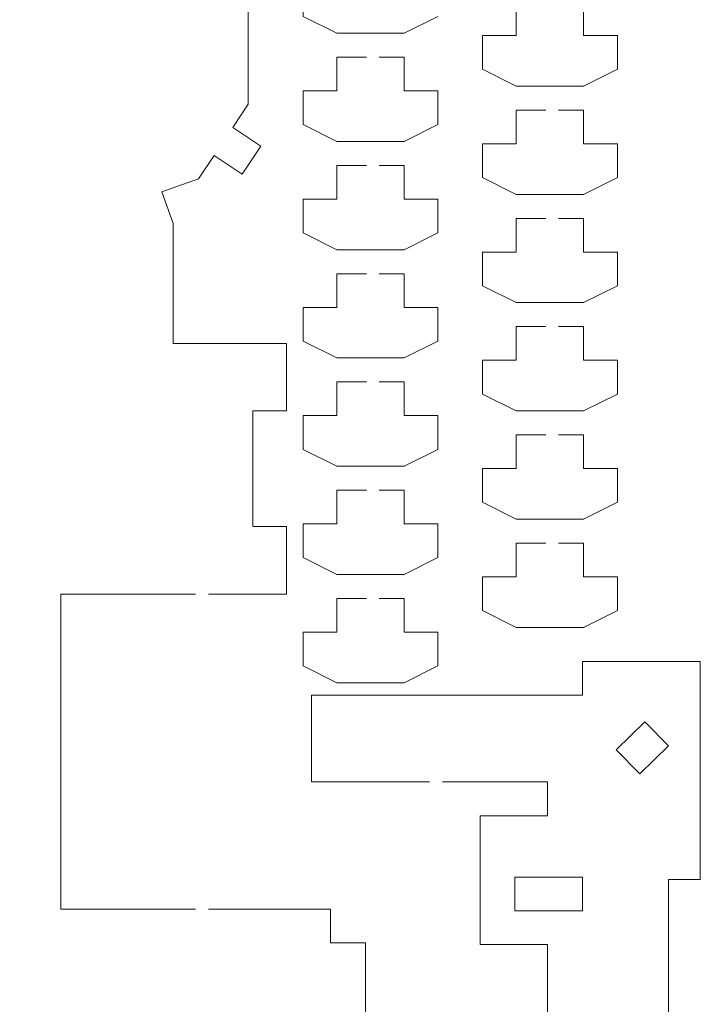
# Model space of a CAD drawing. Units: centimetres. Extents: x -17.9 to 31.7, y -34.2 to -8.9.
# Drawn here: x -6.8 to -1.5, y -22 to -14.4 of the extents above; entities that cross this region are included whole.
import ezdxf

# ---------------------------------------------------------------- set-up
doc = ezdxf.new("R2010")
doc.units = ezdxf.units.CM
doc.header["$MEASUREMENT"] = 0
doc.layers.add('Layer 1', color=7, linetype='Continuous')

msp = doc.modelspace()

# ---------------------------------------------------------------- linework, layer by layer
at = {"layer": 'Layer 1', "color": 250, "lineweight": 9}
for points, knots in [([(-5.3119, -18.84972), (-5.3119, -18.84972), (-4.70847, -18.84972), (-4.70847, -18.84972), (-4.70847, -18.84972), (-4.70847, -18.84972), (-4.70847, -18.32774), (-4.70847, -18.32774), (-4.70847, -18.32774), (-4.70847, -18.32774), (-4.96946, -18.32774), (-4.96946, -18.32774), (-4.96946, -18.32774), (-4.96946, -18.32774), (-4.96946, -17.43143), (-4.96946, -17.43143), (-4.96946, -17.43143), (-4.96946, -17.43143), (-4.70847, -17.43143), (-4.70847, -17.43143), (-4.70847, -17.43143), (-4.70847, -17.43143), (-4.70847, -16.90946), (-4.70847, -16.90946), (-4.70847, -16.90946), (-4.70847, -16.90946), (-5.58678, -16.90946), (-5.58678, -16.90946), (-5.58678, -16.90946), (-5.58678, -16.90946), (-5.58678, -15.98254), (-5.58678, -15.98254), (-5.58678, -15.98254), (-5.58678, -15.98254), (-5.67304, -15.73621), (-5.67304, -15.73621), (-5.67304, -15.73621), (-5.67304, -15.73621), (-5.38875, -15.63666), (-5.38875, -15.63666), (-5.38875, -15.63666), (-5.38875, -15.63666), (-5.2693, -15.45644), (-5.2693, -15.45644), (-5.2693, -15.45644), (-5.2693, -15.45644), (-5.05176, -15.60062), (-5.05176, -15.60062), (-5.05176, -15.60062), (-5.05176, -15.60062), (-4.90757, -15.38309), (-4.90757, -15.38309), (-4.90757, -15.38309), (-4.90757, -15.38309), (-5.12511, -15.2389), (-5.12511, -15.2389), (-5.12511, -15.2389), (-5.12511, -15.2389), (-5.00565, -15.05868), (-5.00565, -15.05868), (-5.00565, -15.05868), (-5.00565, -15.05868), (-5.00565, -14.32349), (-5.00565, -14.32349), (-5.00565, -14.32349), (-5.00565, -14.32349), (-4.74467, -14.32349), (-4.74467, -14.32349), (-4.74467, -14.32349), (-4.74467, -14.32349), (-4.74467, -13.80152), (-4.74467, -13.80152), (-4.74467, -13.80152), (-4.74467, -13.80152), (-5.00565, -13.80152), (-5.00565, -13.80152), (-5.00565, -13.80152), (-5.00565, -13.80152), (-5.00565, -13.06633), (-5.00565, -13.06633), (-5.00565, -13.06633), (-5.00565, -13.06633), (-5.12511, -12.88611), (-5.12511, -12.88611), (-5.12511, -12.88611), (-5.12511, -12.88611), (-4.90757, -12.74193), (-4.90757, -12.74193), (-4.90757, -12.74193), (-4.90757, -12.74193), (-5.05176, -12.52438), (-5.05176, -12.52438), (-5.05176, -12.52438), (-5.05176, -12.52438), (-5.2693, -12.66858), (-5.2693, -12.66858), (-5.2693, -12.66858), (-5.2693, -12.66858), (-5.38875, -12.48835), (-5.38875, -12.48835), (-5.38875, -12.48835), (-5.38875, -12.48835), (-5.67304, -12.3888), (-5.67304, -12.3888), (-5.67304, -12.3888), (-5.67304, -12.3888), (-5.58678, -12.14248), (-5.58678, -12.14248), (-5.58678, -12.14248), (-5.58678, -12.14248), (-6.195, -11.83808), (-6.195, -11.83808), (-6.195, -11.83808), (-6.195, -11.83808), (-6.45579, -11.83808), (-6.45579, -11.83808), (-6.45579, -11.83808), (-6.45579, -11.83808), (-6.45579, -11.18729), (-6.45579, -11.18729), (-6.45579, -11.18729), (-6.45579, -11.18729), (-6.06703, -11.18729), (-6.06703, -11.18729), (-6.06703, -11.18729), (-6.03678, -11.1863), (-6.00685, -11.18075), (-5.97825, -11.17084), (-5.97825, -11.17084), (-5.9422, -11.15833), (-5.90946, -11.13783), (-5.88248, -11.11085), (-5.88248, -11.11085), (-5.84185, -11.07022), (-5.81577, -11.01733), (-5.80828, -10.96038), (-5.80828, -10.96038), (-5.80753, -10.95472), (-5.80688, -10.94905), (-5.80688, -10.94336), (-5.80688, -10.94336), (-5.80688, -10.93766), (-5.80604, -10.93199), (-5.80604, -10.92631), (-5.80604, -10.92631), (-5.80604, -10.92631), (-6.06703, -10.92631), (-6.06703, -10.92631), (-6.06703, -10.92631), (-6.06703, -10.92631), (-6.06703, -10.40433), (-6.06703, -10.40433), (-6.06703, -10.40433), (-6.06703, -10.40433), (-6.58863, -10.40433), (-6.58863, -10.40433), (-6.58863, -10.40433), (-6.58863, -10.40433), (-6.58863, -10.92631), (-6.58863, -10.92631), (-6.58863, -10.92631), (-6.58863, -10.92631), (-6.6832, -10.92631), (-6.6832, -10.92631)], [0, 0, 0, 0, 0.0238095, 0.0238095, 0.0238095, 0.0238095, 0.047619, 0.047619, 0.047619, 0.047619, 0.0714286, 0.0714286, 0.0714286, 0.0714286, 0.0952381, 0.0952381, 0.0952381, 0.0952381, 0.1190476, 0.1190476, 0.1190476, 0.1190476, 0.1428571, 0.1428571, 0.1428571, 0.1428571, 0.1666667, 0.1666667, 0.1666667, 0.1666667, 0.1904762, 0.1904762, 0.1904762, 0.1904762, 0.2142857, 0.2142857, 0.2142857, 0.2142857, 0.2380952, 0.2380952, 0.2380952, 0.2380952, 0.2619048, 0.2619048, 0.2619048, 0.2619048, 0.2857143, 0.2857143, 0.2857143, 0.2857143, 0.3095238, 0.3095238, 0.3095238, 0.3095238, 0.3333333, 0.3333333, 0.3333333, 0.3333333, 0.3571429, 0.3571429, 0.3571429, 0.3571429, 0.3809524, 0.3809524, 0.3809524, 0.3809524, 0.4047619, 0.4047619, 0.4047619, 0.4047619, 0.4285714, 0.4285714, 0.4285714, 0.4285714, 0.452381, 0.452381, 0.452381, 0.452381, 0.4761905, 0.4761905, 0.4761905, 0.4761905, 0.5, 0.5, 0.5, 0.5, 0.5238095, 0.5238095, 0.5238095, 0.5238095, 0.547619, 0.547619, 0.547619, 0.547619, 0.5714286, 0.5714286, 0.5714286, 0.5714286, 0.5952381, 0.5952381, 0.5952381, 0.5952381, 0.6190476, 0.6190476, 0.6190476, 0.6190476, 0.6428571, 0.6428571, 0.6428571, 0.6428571, 0.6666667, 0.6666667, 0.6666667, 0.6666667, 0.6904762, 0.6904762, 0.6904762, 0.6904762, 0.7142857, 0.7142857, 0.7142857, 0.7142857, 0.7380952, 0.7380952, 0.7380952, 0.7380952, 0.7619048, 0.7619048, 0.7619048, 0.7619048, 0.7857143, 0.7857143, 0.7857143, 0.7857143, 0.8095238, 0.8095238, 0.8095238, 0.8095238, 0.8333333, 0.8333333, 0.8333333, 0.8333333, 0.8571429, 0.8571429, 0.8571429, 0.8571429, 0.8809524, 0.8809524, 0.8809524, 0.8809524, 0.9047619, 0.9047619, 0.9047619, 0.9047619, 0.9285714, 0.9285714, 0.9285714, 0.9285714, 0.952381, 0.952381, 0.952381, 0.952381, 1, 1, 1, 1]), ([(-6.7832, -10.92631), (-6.7832, -10.92631), (-6.97777, -10.92631), (-6.97777, -10.92631), (-6.97777, -10.92631), (-6.97777, -10.92631), (-6.97777, -14.01845), (-6.97777, -14.01845), (-6.97777, -14.01845), (-6.97777, -14.01845), (-5.67304, -14.01845), (-5.67304, -14.01845), (-5.67304, -14.01845), (-5.67304, -14.01845), (-5.67304, -14.27883), (-5.67304, -14.27883), (-5.67304, -14.27883), (-5.67304, -14.27883), (-6.97797, -14.27883), (-6.97797, -14.27883), (-6.97797, -14.27883), (-6.97797, -14.27883), (-6.97798, -16.29522), (-6.97798, -16.29522), (-6.97798, -16.29522), (-6.97897, -16.32547), (-6.98451, -16.35541), (-6.99443, -16.38401), (-6.99443, -16.38401), (-7.00693, -16.42005), (-7.02744, -16.4528), (-7.05442, -16.47977), (-7.05442, -16.47977), (-7.07459, -16.49994), (-7.09794, -16.51668), (-7.12353, -16.5293), (-7.12353, -16.5293), (-7.14912, -16.54192), (-7.17661, -16.55026), (-7.2049, -16.55399), (-7.2049, -16.55399), (-7.22065, -16.55606), (-7.2365, -16.5573), (-7.25238, -16.55772), (-7.25238, -16.55772), (-7.28209, -16.55849), (-7.31139, -16.56471), (-7.33884, -16.57609), (-7.33884, -16.57609), (-7.38116, -16.59363), (-7.41813, -16.62199), (-7.44602, -16.65834), (-7.44602, -16.65834), (-7.4739, -16.69468), (-7.49174, -16.73772), (-7.49771, -16.78315), (-7.49771, -16.78315), (-7.49771, -16.78691), (-7.49883, -16.79069), (-7.49883, -16.79447), (-7.49883, -16.79447), (-7.49883, -16.80205), (-7.49995, -16.80963), (-7.49995, -16.81722), (-7.49995, -16.81722), (-7.49995, -16.81722), (-7.49994, -17.0782), (-7.49994, -17.0782), (-7.49994, -17.0782), (-7.49896, -17.10845), (-7.49341, -17.13838), (-7.48349, -17.16697), (-7.48349, -17.16697), (-7.471, -17.20302), (-7.45048, -17.23576), (-7.42351, -17.26274), (-7.42351, -17.26274), (-7.40334, -17.28292), (-7.37999, -17.29965), (-7.3544, -17.31226), (-7.3544, -17.31226), (-7.3288, -17.32489), (-7.30132, -17.33322), (-7.27304, -17.33694), (-7.27304, -17.33694), (-7.25728, -17.33901), (-7.24143, -17.34026), (-7.22554, -17.34068), (-7.22554, -17.34068), (-7.19584, -17.34144), (-7.16653, -17.34767), (-7.13908, -17.35903), (-7.13908, -17.35903), (-7.09676, -17.37656), (-7.05978, -17.40493), (-7.03188, -17.44127), (-7.03188, -17.44127), (-7.00399, -17.47761), (-6.98615, -17.52066), (-6.98016, -17.56608), (-6.98016, -17.56608), (-6.98016, -17.56985), (-6.97904, -17.57365), (-6.97904, -17.57745), (-6.97904, -17.57745), (-6.97904, -17.58501), (-6.97792, -17.59258), (-6.97792, -17.60015), (-6.97792, -17.60015), (-6.97792, -17.60015), (-6.97793, -20.50588), (-6.97793, -20.50588), (-6.97793, -20.50588), (-6.97892, -20.53613), (-6.98447, -20.56605), (-6.99439, -20.59465), (-6.99439, -20.59465), (-7.00689, -20.63069), (-7.02739, -20.66343), (-7.05437, -20.69041), (-7.05437, -20.69041), (-7.07455, -20.71059), (-7.0979, -20.72732), (-7.12348, -20.73994), (-7.12348, -20.73994), (-7.14907, -20.75256), (-7.17656, -20.7609), (-7.20485, -20.76462), (-7.20485, -20.76462), (-7.2206, -20.76669), (-7.23645, -20.76794), (-7.25233, -20.76835), (-7.25233, -20.76835), (-7.28203, -20.76912), (-7.31134, -20.77535), (-7.33879, -20.78672), (-7.33879, -20.78672), (-7.38111, -20.80425), (-7.41807, -20.83261), (-7.44597, -20.86896), (-7.44597, -20.86896), (-7.47386, -20.90531), (-7.49169, -20.94835), (-7.49766, -20.99377), (-7.49766, -20.99377), (-7.49766, -20.99754), (-7.49878, -21.00131), (-7.49878, -21.0051), (-7.49878, -21.0051), (-7.49878, -21.01268), (-7.4999, -21.02025), (-7.4999, -21.02784), (-7.4999, -21.02784), (-7.4999, -21.02784), (-7.4999, -21.28882), (-7.4999, -21.28882), (-7.4999, -21.28882), (-7.49891, -21.31907), (-7.49337, -21.34901), (-7.48346, -21.37761), (-7.48346, -21.37761), (-7.47097, -21.41365), (-7.45047, -21.44639), (-7.4235, -21.47336), (-7.4235, -21.47336), (-7.40334, -21.49353), (-7.38, -21.51027), (-7.35441, -21.52289), (-7.35441, -21.52289), (-7.32882, -21.53551), (-7.30134, -21.54385), (-7.27305, -21.54757), (-7.27305, -21.54757), (-7.2573, -21.54965), (-7.24145, -21.55089), (-7.22556, -21.55131), (-7.22556, -21.55131), (-7.19586, -21.55208), (-7.16656, -21.55831), (-7.13911, -21.56968), (-7.13911, -21.56968), (-7.09678, -21.58721), (-7.0598, -21.61557), (-7.03191, -21.65191), (-7.03191, -21.65191), (-7.00401, -21.68826), (-6.98617, -21.73131), (-6.98018, -21.77673), (-6.98018, -21.77673), (-6.98018, -21.7805), (-6.97906, -21.78429), (-6.97906, -21.78809), (-6.97906, -21.78809), (-6.97906, -21.79565), (-6.97794, -21.80322), (-6.97794, -21.8108), (-6.97794, -21.8108), (-6.97794, -21.8108), (-6.97797, -24.33248), (-6.97797, -24.33248), (-6.97797, -24.33248), (-6.97797, -24.33248), (-5.67304, -24.33248), (-5.67304, -24.33248), (-5.67304, -24.33248), (-5.67304, -24.33248), (-5.67304, -24.59287), (-5.67304, -24.59287), (-5.67304, -24.59287), (-5.67304, -24.59287), (-6.45579, -24.59287), (-6.45579, -24.59287), (-6.45579, -24.59287), (-6.45579, -24.59287), (-6.45579, -26.31849), (-6.45579, -26.31849), (-6.45579, -26.31849), (-6.45579, -26.31849), (-6.91388, -26.48479), (-6.91388, -26.48479), (-6.91388, -26.48479), (-6.91388, -26.48479), (-6.91388, -26.8314), (-6.91388, -26.8314), (-6.91388, -26.8314), (-6.91388, -26.8314), (-5.67304, -26.8314), (-5.67304, -26.8314)], [0, 0, 0, 0, 0.0172414, 0.0172414, 0.0172414, 0.0172414, 0.0344828, 0.0344828, 0.0344828, 0.0344828, 0.0517241, 0.0517241, 0.0517241, 0.0517241, 0.0689655, 0.0689655, 0.0689655, 0.0689655, 0.0862069, 0.0862069, 0.0862069, 0.0862069, 0.1034483, 0.1034483, 0.1034483, 0.1034483, 0.1206897, 0.1206897, 0.1206897, 0.1206897, 0.137931, 0.137931, 0.137931, 0.137931, 0.1551724, 0.1551724, 0.1551724, 0.1551724, 0.1724138, 0.1724138, 0.1724138, 0.1724138, 0.1896552, 0.1896552, 0.1896552, 0.1896552, 0.2068966, 0.2068966, 0.2068966, 0.2068966, 0.2241379, 0.2241379, 0.2241379, 0.2241379, 0.2413793, 0.2413793, 0.2413793, 0.2413793, 0.2586207, 0.2586207, 0.2586207, 0.2586207, 0.2758621, 0.2758621, 0.2758621, 0.2758621, 0.2931034, 0.2931034, 0.2931034, 0.2931034, 0.3103448, 0.3103448, 0.3103448, 0.3103448, 0.3275862, 0.3275862, 0.3275862, 0.3275862, 0.3448276, 0.3448276, 0.3448276, 0.3448276, 0.362069, 0.362069, 0.362069, 0.362069, 0.3793103, 0.3793103, 0.3793103, 0.3793103, 0.3965517, 0.3965517, 0.3965517, 0.3965517, 0.4137931, 0.4137931, 0.4137931, 0.4137931, 0.4310345, 0.4310345, 0.4310345, 0.4310345, 0.4482759, 0.4482759, 0.4482759, 0.4482759, 0.4655172, 0.4655172, 0.4655172, 0.4655172, 0.4827586, 0.4827586, 0.4827586, 0.4827586, 0.5, 0.5, 0.5, 0.5, 0.5172414, 0.5172414, 0.5172414, 0.5172414, 0.5344828, 0.5344828, 0.5344828, 0.5344828, 0.5517241, 0.5517241, 0.5517241, 0.5517241, 0.5689655, 0.5689655, 0.5689655, 0.5689655, 0.5862069, 0.5862069, 0.5862069, 0.5862069, 0.6034483, 0.6034483, 0.6034483, 0.6034483, 0.6206897, 0.6206897, 0.6206897, 0.6206897, 0.637931, 0.637931, 0.637931, 0.637931, 0.6551724, 0.6551724, 0.6551724, 0.6551724, 0.6724138, 0.6724138, 0.6724138, 0.6724138, 0.6896552, 0.6896552, 0.6896552, 0.6896552, 0.7068966, 0.7068966, 0.7068966, 0.7068966, 0.7241379, 0.7241379, 0.7241379, 0.7241379, 0.7413793, 0.7413793, 0.7413793, 0.7413793, 0.7586207, 0.7586207, 0.7586207, 0.7586207, 0.7758621, 0.7758621, 0.7758621, 0.7758621, 0.7931034, 0.7931034, 0.7931034, 0.7931034, 0.8103448, 0.8103448, 0.8103448, 0.8103448, 0.8275862, 0.8275862, 0.8275862, 0.8275862, 0.8448276, 0.8448276, 0.8448276, 0.8448276, 0.862069, 0.862069, 0.862069, 0.862069, 0.8793103, 0.8793103, 0.8793103, 0.8793103, 0.8965517, 0.8965517, 0.8965517, 0.8965517, 0.9137931, 0.9137931, 0.9137931, 0.9137931, 0.9310345, 0.9310345, 0.9310345, 0.9310345, 0.9482759, 0.9482759, 0.9482759, 0.9482759, 0.9655172, 0.9655172, 0.9655172, 0.9655172, 1, 1, 1, 1]), ([(-4.09092, -13.85638), (-4.09092, -13.85638), (-4.31974, -13.85638), (-4.31974, -13.85638), (-4.31974, -13.85638), (-4.31974, -13.85638), (-4.31974, -14.11736), (-4.31974, -14.11736), (-4.31974, -14.11736), (-4.31974, -14.11736), (-4.57947, -14.11736), (-4.57947, -14.11736), (-4.57947, -14.11736), (-4.57947, -14.11736), (-4.57947, -14.37834), (-4.57947, -14.37834), (-4.57947, -14.37834), (-4.57947, -14.37834), (-4.31848, -14.50884), (-4.31848, -14.50884), (-4.31848, -14.50884), (-4.31848, -14.50884), (-3.79777, -14.50884), (-3.79777, -14.50884), (-3.79777, -14.50884), (-3.79777, -14.50884), (-3.53679, -14.37834), (-3.53679, -14.37834)], [0, 0, 0, 0, 0.125, 0.125, 0.125, 0.125, 0.25, 0.25, 0.25, 0.25, 0.375, 0.375, 0.375, 0.375, 0.5, 0.5, 0.5, 0.5, 0.625, 0.625, 0.625, 0.625, 0.75, 0.75, 0.75, 0.75, 1, 1, 1, 1]), ([(-2.70272, -14.26594), (-2.70272, -14.26594), (-2.93154, -14.26594), (-2.93154, -14.26594), (-2.93154, -14.26594), (-2.93154, -14.26594), (-2.93154, -14.52692), (-2.93154, -14.52692), (-2.93154, -14.52692), (-2.93154, -14.52692), (-3.19127, -14.52692), (-3.19127, -14.52692), (-3.19127, -14.52692), (-3.19127, -14.52692), (-3.19127, -14.7879), (-3.19127, -14.7879), (-3.19127, -14.7879), (-3.19127, -14.7879), (-2.93028, -14.9184), (-2.93028, -14.9184), (-2.93028, -14.9184), (-2.93028, -14.9184), (-2.40957, -14.9184), (-2.40957, -14.9184), (-2.40957, -14.9184), (-2.40957, -14.9184), (-2.14859, -14.7879), (-2.14859, -14.7879)], [0, 0, 0, 0, 0.125, 0.125, 0.125, 0.125, 0.25, 0.25, 0.25, 0.25, 0.375, 0.375, 0.375, 0.375, 0.5, 0.5, 0.5, 0.5, 0.625, 0.625, 0.625, 0.625, 0.75, 0.75, 0.75, 0.75, 1, 1, 1, 1]), ([(-2.14859, -14.7879), (-2.14859, -14.7879), (-2.14859, -14.5269), (-2.14859, -14.5269), (-2.14859, -14.5269), (-2.14859, -14.5269), (-2.40957, -14.5269), (-2.40957, -14.5269), (-2.40957, -14.5269), (-2.40957, -14.5269), (-2.40957, -14.26594), (-2.40957, -14.26594), (-2.40957, -14.26594), (-2.40957, -14.26594), (-2.60272, -14.26594), (-2.60272, -14.26594)], [0, 0, 0, 0, 0.2, 0.2, 0.2, 0.2, 0.4, 0.4, 0.4, 0.4, 0.6, 0.6, 0.6, 0.6, 1, 1, 1, 1]), ([(-4.09092, -14.69423), (-4.09092, -14.69423), (-4.31974, -14.69423), (-4.31974, -14.69423), (-4.31974, -14.69423), (-4.31974, -14.69423), (-4.31974, -14.95521), (-4.31974, -14.95521), (-4.31974, -14.95521), (-4.31974, -14.95521), (-4.57947, -14.95521), (-4.57947, -14.95521), (-4.57947, -14.95521), (-4.57947, -14.95521), (-4.57947, -15.21619), (-4.57947, -15.21619), (-4.57947, -15.21619), (-4.57947, -15.21619), (-4.31848, -15.34669), (-4.31848, -15.34669), (-4.31848, -15.34669), (-4.31848, -15.34669), (-3.79777, -15.34669), (-3.79777, -15.34669), (-3.79777, -15.34669), (-3.79777, -15.34669), (-3.53679, -15.21619), (-3.53679, -15.21619)], [0, 0, 0, 0, 0.125, 0.125, 0.125, 0.125, 0.25, 0.25, 0.25, 0.25, 0.375, 0.375, 0.375, 0.375, 0.5, 0.5, 0.5, 0.5, 0.625, 0.625, 0.625, 0.625, 0.75, 0.75, 0.75, 0.75, 1, 1, 1, 1]), ([(-3.53679, -15.21619), (-3.53679, -15.21619), (-3.53679, -14.95519), (-3.53679, -14.95519), (-3.53679, -14.95519), (-3.53679, -14.95519), (-3.79777, -14.95519), (-3.79777, -14.95519), (-3.79777, -14.95519), (-3.79777, -14.95519), (-3.79777, -14.69423), (-3.79777, -14.69423), (-3.79777, -14.69423), (-3.79777, -14.69423), (-3.99092, -14.69423), (-3.99092, -14.69423)], [0, 0, 0, 0, 0.2, 0.2, 0.2, 0.2, 0.4, 0.4, 0.4, 0.4, 0.6, 0.6, 0.6, 0.6, 1, 1, 1, 1]), ([(-2.70272, -15.10379), (-2.70272, -15.10379), (-2.93154, -15.10379), (-2.93154, -15.10379), (-2.93154, -15.10379), (-2.93154, -15.10379), (-2.93154, -15.36477), (-2.93154, -15.36477), (-2.93154, -15.36477), (-2.93154, -15.36477), (-3.19127, -15.36477), (-3.19127, -15.36477), (-3.19127, -15.36477), (-3.19127, -15.36477), (-3.19127, -15.62575), (-3.19127, -15.62575), (-3.19127, -15.62575), (-3.19127, -15.62575), (-2.93028, -15.75625), (-2.93028, -15.75625), (-2.93028, -15.75625), (-2.93028, -15.75625), (-2.40957, -15.75625), (-2.40957, -15.75625), (-2.40957, -15.75625), (-2.40957, -15.75625), (-2.14859, -15.62575), (-2.14859, -15.62575)], [0, 0, 0, 0, 0.125, 0.125, 0.125, 0.125, 0.25, 0.25, 0.25, 0.25, 0.375, 0.375, 0.375, 0.375, 0.5, 0.5, 0.5, 0.5, 0.625, 0.625, 0.625, 0.625, 0.75, 0.75, 0.75, 0.75, 1, 1, 1, 1]), ([(-2.14859, -15.62575), (-2.14859, -15.62575), (-2.14859, -15.36475), (-2.14859, -15.36475), (-2.14859, -15.36475), (-2.14859, -15.36475), (-2.40957, -15.36475), (-2.40957, -15.36475), (-2.40957, -15.36475), (-2.40957, -15.36475), (-2.40957, -15.10379), (-2.40957, -15.10379), (-2.40957, -15.10379), (-2.40957, -15.10379), (-2.60272, -15.10379), (-2.60272, -15.10379)], [0, 0, 0, 0, 0.2, 0.2, 0.2, 0.2, 0.4, 0.4, 0.4, 0.4, 0.6, 0.6, 0.6, 0.6, 1, 1, 1, 1]), ([(-4.09092, -15.53208), (-4.09092, -15.53208), (-4.31974, -15.53208), (-4.31974, -15.53208), (-4.31974, -15.53208), (-4.31974, -15.53208), (-4.31974, -15.79306), (-4.31974, -15.79306), (-4.31974, -15.79306), (-4.31974, -15.79306), (-4.57947, -15.79306), (-4.57947, -15.79306), (-4.57947, -15.79306), (-4.57947, -15.79306), (-4.57947, -16.05404), (-4.57947, -16.05404), (-4.57947, -16.05404), (-4.57947, -16.05404), (-4.31848, -16.18454), (-4.31848, -16.18454), (-4.31848, -16.18454), (-4.31848, -16.18454), (-3.79777, -16.18454), (-3.79777, -16.18454), (-3.79777, -16.18454), (-3.79777, -16.18454), (-3.53679, -16.05404), (-3.53679, -16.05404)], [0, 0, 0, 0, 0.125, 0.125, 0.125, 0.125, 0.25, 0.25, 0.25, 0.25, 0.375, 0.375, 0.375, 0.375, 0.5, 0.5, 0.5, 0.5, 0.625, 0.625, 0.625, 0.625, 0.75, 0.75, 0.75, 0.75, 1, 1, 1, 1]), ([(-3.53679, -16.05404), (-3.53679, -16.05404), (-3.53679, -15.79304), (-3.53679, -15.79304), (-3.53679, -15.79304), (-3.53679, -15.79304), (-3.79777, -15.79304), (-3.79777, -15.79304), (-3.79777, -15.79304), (-3.79777, -15.79304), (-3.79777, -15.53208), (-3.79777, -15.53208), (-3.79777, -15.53208), (-3.79777, -15.53208), (-3.99092, -15.53208), (-3.99092, -15.53208)], [0, 0, 0, 0, 0.2, 0.2, 0.2, 0.2, 0.4, 0.4, 0.4, 0.4, 0.6, 0.6, 0.6, 0.6, 1, 1, 1, 1]), ([(-2.70272, -15.94164), (-2.70272, -15.94164), (-2.93154, -15.94164), (-2.93154, -15.94164), (-2.93154, -15.94164), (-2.93154, -15.94164), (-2.93154, -16.20262), (-2.93154, -16.20262), (-2.93154, -16.20262), (-2.93154, -16.20262), (-3.19127, -16.20262), (-3.19127, -16.20262), (-3.19127, -16.20262), (-3.19127, -16.20262), (-3.19127, -16.4636), (-3.19127, -16.4636), (-3.19127, -16.4636), (-3.19127, -16.4636), (-2.93028, -16.5941), (-2.93028, -16.5941), (-2.93028, -16.5941), (-2.93028, -16.5941), (-2.40957, -16.5941), (-2.40957, -16.5941), (-2.40957, -16.5941), (-2.40957, -16.5941), (-2.14859, -16.4636), (-2.14859, -16.4636)], [0, 0, 0, 0, 0.125, 0.125, 0.125, 0.125, 0.25, 0.25, 0.25, 0.25, 0.375, 0.375, 0.375, 0.375, 0.5, 0.5, 0.5, 0.5, 0.625, 0.625, 0.625, 0.625, 0.75, 0.75, 0.75, 0.75, 1, 1, 1, 1]), ([(-2.14859, -16.4636), (-2.14859, -16.4636), (-2.14859, -16.2026), (-2.14859, -16.2026), (-2.14859, -16.2026), (-2.14859, -16.2026), (-2.40957, -16.2026), (-2.40957, -16.2026), (-2.40957, -16.2026), (-2.40957, -16.2026), (-2.40957, -15.94164), (-2.40957, -15.94164), (-2.40957, -15.94164), (-2.40957, -15.94164), (-2.60272, -15.94164), (-2.60272, -15.94164)], [0, 0, 0, 0, 0.2, 0.2, 0.2, 0.2, 0.4, 0.4, 0.4, 0.4, 0.6, 0.6, 0.6, 0.6, 1, 1, 1, 1]), ([(-4.09092, -16.36993), (-4.09092, -16.36993), (-4.31974, -16.36993), (-4.31974, -16.36993), (-4.31974, -16.36993), (-4.31974, -16.36993), (-4.31974, -16.63091), (-4.31974, -16.63091), (-4.31974, -16.63091), (-4.31974, -16.63091), (-4.57947, -16.63091), (-4.57947, -16.63091), (-4.57947, -16.63091), (-4.57947, -16.63091), (-4.57947, -16.89189), (-4.57947, -16.89189), (-4.57947, -16.89189), (-4.57947, -16.89189), (-4.31848, -17.02239), (-4.31848, -17.02239), (-4.31848, -17.02239), (-4.31848, -17.02239), (-3.79777, -17.02239), (-3.79777, -17.02239), (-3.79777, -17.02239), (-3.79777, -17.02239), (-3.53679, -16.89189), (-3.53679, -16.89189)], [0, 0, 0, 0, 0.125, 0.125, 0.125, 0.125, 0.25, 0.25, 0.25, 0.25, 0.375, 0.375, 0.375, 0.375, 0.5, 0.5, 0.5, 0.5, 0.625, 0.625, 0.625, 0.625, 0.75, 0.75, 0.75, 0.75, 1, 1, 1, 1]), ([(-3.53679, -16.89189), (-3.53679, -16.89189), (-3.53679, -16.63089), (-3.53679, -16.63089), (-3.53679, -16.63089), (-3.53679, -16.63089), (-3.79777, -16.63089), (-3.79777, -16.63089), (-3.79777, -16.63089), (-3.79777, -16.63089), (-3.79777, -16.36993), (-3.79777, -16.36993), (-3.79777, -16.36993), (-3.79777, -16.36993), (-3.99092, -16.36993), (-3.99092, -16.36993)], [0, 0, 0, 0, 0.2, 0.2, 0.2, 0.2, 0.4, 0.4, 0.4, 0.4, 0.6, 0.6, 0.6, 0.6, 1, 1, 1, 1]), ([(-2.70272, -16.77949), (-2.70272, -16.77949), (-2.93154, -16.77949), (-2.93154, -16.77949), (-2.93154, -16.77949), (-2.93154, -16.77949), (-2.93154, -17.04047), (-2.93154, -17.04047), (-2.93154, -17.04047), (-2.93154, -17.04047), (-3.19127, -17.04047), (-3.19127, -17.04047), (-3.19127, -17.04047), (-3.19127, -17.04047), (-3.19127, -17.30145), (-3.19127, -17.30145), (-3.19127, -17.30145), (-3.19127, -17.30145), (-2.93028, -17.43195), (-2.93028, -17.43195), (-2.93028, -17.43195), (-2.93028, -17.43195), (-2.40957, -17.43195), (-2.40957, -17.43195), (-2.40957, -17.43195), (-2.40957, -17.43195), (-2.14859, -17.30145), (-2.14859, -17.30145)], [0, 0, 0, 0, 0.125, 0.125, 0.125, 0.125, 0.25, 0.25, 0.25, 0.25, 0.375, 0.375, 0.375, 0.375, 0.5, 0.5, 0.5, 0.5, 0.625, 0.625, 0.625, 0.625, 0.75, 0.75, 0.75, 0.75, 1, 1, 1, 1]), ([(-2.14859, -17.30145), (-2.14859, -17.30145), (-2.14859, -17.04045), (-2.14859, -17.04045), (-2.14859, -17.04045), (-2.14859, -17.04045), (-2.40957, -17.04045), (-2.40957, -17.04045), (-2.40957, -17.04045), (-2.40957, -17.04045), (-2.40957, -16.77949), (-2.40957, -16.77949), (-2.40957, -16.77949), (-2.40957, -16.77949), (-2.60272, -16.77949), (-2.60272, -16.77949)], [0, 0, 0, 0, 0.2, 0.2, 0.2, 0.2, 0.4, 0.4, 0.4, 0.4, 0.6, 0.6, 0.6, 0.6, 1, 1, 1, 1]), ([(-4.09092, -17.20778), (-4.09092, -17.20778), (-4.31974, -17.20778), (-4.31974, -17.20778), (-4.31974, -17.20778), (-4.31974, -17.20778), (-4.31974, -17.46876), (-4.31974, -17.46876), (-4.31974, -17.46876), (-4.31974, -17.46876), (-4.57947, -17.46876), (-4.57947, -17.46876), (-4.57947, -17.46876), (-4.57947, -17.46876), (-4.57947, -17.72974), (-4.57947, -17.72974), (-4.57947, -17.72974), (-4.57947, -17.72974), (-4.31848, -17.86024), (-4.31848, -17.86024), (-4.31848, -17.86024), (-4.31848, -17.86024), (-3.79777, -17.86024), (-3.79777, -17.86024), (-3.79777, -17.86024), (-3.79777, -17.86024), (-3.53679, -17.72974), (-3.53679, -17.72974)], [0, 0, 0, 0, 0.125, 0.125, 0.125, 0.125, 0.25, 0.25, 0.25, 0.25, 0.375, 0.375, 0.375, 0.375, 0.5, 0.5, 0.5, 0.5, 0.625, 0.625, 0.625, 0.625, 0.75, 0.75, 0.75, 0.75, 1, 1, 1, 1]), ([(-3.53679, -17.72974), (-3.53679, -17.72974), (-3.53679, -17.46874), (-3.53679, -17.46874), (-3.53679, -17.46874), (-3.53679, -17.46874), (-3.79777, -17.46874), (-3.79777, -17.46874), (-3.79777, -17.46874), (-3.79777, -17.46874), (-3.79777, -17.20778), (-3.79777, -17.20778), (-3.79777, -17.20778), (-3.79777, -17.20778), (-3.99092, -17.20778), (-3.99092, -17.20778)], [0, 0, 0, 0, 0.2, 0.2, 0.2, 0.2, 0.4, 0.4, 0.4, 0.4, 0.6, 0.6, 0.6, 0.6, 1, 1, 1, 1]), ([(-2.70272, -17.61734), (-2.70272, -17.61734), (-2.93154, -17.61734), (-2.93154, -17.61734), (-2.93154, -17.61734), (-2.93154, -17.61734), (-2.93154, -17.87832), (-2.93154, -17.87832), (-2.93154, -17.87832), (-2.93154, -17.87832), (-3.19127, -17.87832), (-3.19127, -17.87832), (-3.19127, -17.87832), (-3.19127, -17.87832), (-3.19127, -18.1393), (-3.19127, -18.1393), (-3.19127, -18.1393), (-3.19127, -18.1393), (-2.93028, -18.2698), (-2.93028, -18.2698), (-2.93028, -18.2698), (-2.93028, -18.2698), (-2.40957, -18.2698), (-2.40957, -18.2698), (-2.40957, -18.2698), (-2.40957, -18.2698), (-2.14859, -18.1393), (-2.14859, -18.1393)], [0, 0, 0, 0, 0.125, 0.125, 0.125, 0.125, 0.25, 0.25, 0.25, 0.25, 0.375, 0.375, 0.375, 0.375, 0.5, 0.5, 0.5, 0.5, 0.625, 0.625, 0.625, 0.625, 0.75, 0.75, 0.75, 0.75, 1, 1, 1, 1]), ([(-2.14859, -18.1393), (-2.14859, -18.1393), (-2.14859, -17.8783), (-2.14859, -17.8783), (-2.14859, -17.8783), (-2.14859, -17.8783), (-2.40957, -17.8783), (-2.40957, -17.8783), (-2.40957, -17.8783), (-2.40957, -17.8783), (-2.40957, -17.61734), (-2.40957, -17.61734), (-2.40957, -17.61734), (-2.40957, -17.61734), (-2.60272, -17.61734), (-2.60272, -17.61734)], [0, 0, 0, 0, 0.2, 0.2, 0.2, 0.2, 0.4, 0.4, 0.4, 0.4, 0.6, 0.6, 0.6, 0.6, 1, 1, 1, 1]), ([(-4.09092, -18.04563), (-4.09092, -18.04563), (-4.31974, -18.04563), (-4.31974, -18.04563), (-4.31974, -18.04563), (-4.31974, -18.04563), (-4.31974, -18.30661), (-4.31974, -18.30661), (-4.31974, -18.30661), (-4.31974, -18.30661), (-4.57947, -18.30661), (-4.57947, -18.30661), (-4.57947, -18.30661), (-4.57947, -18.30661), (-4.57947, -18.56759), (-4.57947, -18.56759), (-4.57947, -18.56759), (-4.57947, -18.56759), (-4.31848, -18.69809), (-4.31848, -18.69809), (-4.31848, -18.69809), (-4.31848, -18.69809), (-3.79777, -18.69809), (-3.79777, -18.69809), (-3.79777, -18.69809), (-3.79777, -18.69809), (-3.53679, -18.56759), (-3.53679, -18.56759)], [0, 0, 0, 0, 0.125, 0.125, 0.125, 0.125, 0.25, 0.25, 0.25, 0.25, 0.375, 0.375, 0.375, 0.375, 0.5, 0.5, 0.5, 0.5, 0.625, 0.625, 0.625, 0.625, 0.75, 0.75, 0.75, 0.75, 1, 1, 1, 1]), ([(-3.53679, -18.56759), (-3.53679, -18.56759), (-3.53679, -18.30659), (-3.53679, -18.30659), (-3.53679, -18.30659), (-3.53679, -18.30659), (-3.79777, -18.30659), (-3.79777, -18.30659), (-3.79777, -18.30659), (-3.79777, -18.30659), (-3.79777, -18.04563), (-3.79777, -18.04563), (-3.79777, -18.04563), (-3.79777, -18.04563), (-3.99092, -18.04563), (-3.99092, -18.04563)], [0, 0, 0, 0, 0.2, 0.2, 0.2, 0.2, 0.4, 0.4, 0.4, 0.4, 0.6, 0.6, 0.6, 0.6, 1, 1, 1, 1]), ([(-2.70272, -18.45519), (-2.70272, -18.45519), (-2.93154, -18.45519), (-2.93154, -18.45519), (-2.93154, -18.45519), (-2.93154, -18.45519), (-2.93154, -18.71617), (-2.93154, -18.71617), (-2.93154, -18.71617), (-2.93154, -18.71617), (-3.19127, -18.71617), (-3.19127, -18.71617), (-3.19127, -18.71617), (-3.19127, -18.71617), (-3.19127, -18.97715), (-3.19127, -18.97715), (-3.19127, -18.97715), (-3.19127, -18.97715), (-2.93028, -19.10765), (-2.93028, -19.10765), (-2.93028, -19.10765), (-2.93028, -19.10765), (-2.40957, -19.10765), (-2.40957, -19.10765), (-2.40957, -19.10765), (-2.40957, -19.10765), (-2.14859, -18.97715), (-2.14859, -18.97715)], [0, 0, 0, 0, 0.125, 0.125, 0.125, 0.125, 0.25, 0.25, 0.25, 0.25, 0.375, 0.375, 0.375, 0.375, 0.5, 0.5, 0.5, 0.5, 0.625, 0.625, 0.625, 0.625, 0.75, 0.75, 0.75, 0.75, 1, 1, 1, 1]), ([(-2.14859, -18.97715), (-2.14859, -18.97715), (-2.14859, -18.71615), (-2.14859, -18.71615), (-2.14859, -18.71615), (-2.14859, -18.71615), (-2.40957, -18.71615), (-2.40957, -18.71615), (-2.40957, -18.71615), (-2.40957, -18.71615), (-2.40957, -18.45519), (-2.40957, -18.45519), (-2.40957, -18.45519), (-2.40957, -18.45519), (-2.60272, -18.45519), (-2.60272, -18.45519)], [0, 0, 0, 0, 0.2, 0.2, 0.2, 0.2, 0.4, 0.4, 0.4, 0.4, 0.6, 0.6, 0.6, 0.6, 1, 1, 1, 1]), ([(-5.4119, -21.28975), (-5.4119, -21.28975), (-6.45575, -21.28965), (-6.45575, -21.28965), (-6.45575, -21.28965), (-6.45575, -21.28965), (-6.45579, -18.84972), (-6.45579, -18.84972), (-6.45579, -18.84972), (-6.45579, -18.84972), (-5.4119, -18.84972), (-5.4119, -18.84972)], [0, 0, 0, 0, 0.25, 0.25, 0.25, 0.25, 0.5, 0.5, 0.5, 0.5, 1, 1, 1, 1]), ([(-4.09092, -18.88348), (-4.09092, -18.88348), (-4.31974, -18.88348), (-4.31974, -18.88348), (-4.31974, -18.88348), (-4.31974, -18.88348), (-4.31974, -19.14446), (-4.31974, -19.14446), (-4.31974, -19.14446), (-4.31974, -19.14446), (-4.57947, -19.14446), (-4.57947, -19.14446), (-4.57947, -19.14446), (-4.57947, -19.14446), (-4.57947, -19.40544), (-4.57947, -19.40544), (-4.57947, -19.40544), (-4.57947, -19.40544), (-4.31848, -19.53594), (-4.31848, -19.53594), (-4.31848, -19.53594), (-4.31848, -19.53594), (-3.79777, -19.53594), (-3.79777, -19.53594), (-3.79777, -19.53594), (-3.79777, -19.53594), (-3.53679, -19.40544), (-3.53679, -19.40544)], [0, 0, 0, 0, 0.125, 0.125, 0.125, 0.125, 0.25, 0.25, 0.25, 0.25, 0.375, 0.375, 0.375, 0.375, 0.5, 0.5, 0.5, 0.5, 0.625, 0.625, 0.625, 0.625, 0.75, 0.75, 0.75, 0.75, 1, 1, 1, 1]), ([(-3.53679, -19.40544), (-3.53679, -19.40544), (-3.53679, -19.14444), (-3.53679, -19.14444), (-3.53679, -19.14444), (-3.53679, -19.14444), (-3.79777, -19.14444), (-3.79777, -19.14444), (-3.79777, -19.14444), (-3.79777, -19.14444), (-3.79777, -18.88348), (-3.79777, -18.88348), (-3.79777, -18.88348), (-3.79777, -18.88348), (-3.99092, -18.88348), (-3.99092, -18.88348)], [0, 0, 0, 0, 0.2, 0.2, 0.2, 0.2, 0.4, 0.4, 0.4, 0.4, 0.6, 0.6, 0.6, 0.6, 1, 1, 1, 1]), ([(-3.60181, -20.30415), (-3.60181, -20.30415), (-4.51498, -20.30414), (-4.51498, -20.30414), (-4.51498, -20.30414), (-4.51498, -20.30414), (-4.51498, -19.63201), (-4.51498, -19.63201), (-4.51498, -19.63201), (-4.51498, -19.63201), (-2.419, -19.63201), (-2.419, -19.63201), (-2.419, -19.63201), (-2.419, -19.63201), (-2.419, -19.37102), (-2.419, -19.37102), (-2.419, -19.37102), (-2.419, -19.37102), (-1.50682, -19.37102), (-1.50682, -19.37102), (-1.50682, -19.37102), (-1.50682, -19.37102), (-1.50676, -21.06026), (-1.50676, -21.06026), (-1.50676, -21.06026), (-1.50676, -21.06026), (-1.7532, -21.06026), (-1.7532, -21.06026), (-1.7532, -21.06026), (-1.7532, -21.06026), (-1.75306, -25.14128), (-1.75306, -25.14128), (-1.75306, -25.14128), (-1.75306, -25.14128), (-1.50662, -25.14127), (-1.50662, -25.14127), (-1.50662, -25.14127), (-1.50662, -25.14127), (-1.50656, -26.83051), (-1.50656, -26.83051), (-1.50656, -26.83051), (-1.50656, -26.83051), (-2.41875, -26.83139), (-2.41875, -26.83139), (-2.41875, -26.83139), (-2.41875, -26.83139), (-2.419, -26.5675), (-2.419, -26.5675), (-2.419, -26.5675), (-2.419, -26.5675), (-4.51506, -26.56952), (-4.51506, -26.56952), (-4.51506, -26.56952), (-4.51506, -26.56952), (-4.51504, -25.89737), (-4.51504, -25.89737), (-4.51504, -25.89737), (-4.51504, -25.89737), (-3.60181, -25.89738), (-3.60181, -25.89738)], [0, 0, 0, 0, 0.0625, 0.0625, 0.0625, 0.0625, 0.125, 0.125, 0.125, 0.125, 0.1875, 0.1875, 0.1875, 0.1875, 0.25, 0.25, 0.25, 0.25, 0.3125, 0.3125, 0.3125, 0.3125, 0.375, 0.375, 0.375, 0.375, 0.4375, 0.4375, 0.4375, 0.4375, 0.5, 0.5, 0.5, 0.5, 0.5625, 0.5625, 0.5625, 0.5625, 0.625, 0.625, 0.625, 0.625, 0.6875, 0.6875, 0.6875, 0.6875, 0.75, 0.75, 0.75, 0.75, 0.8125, 0.8125, 0.8125, 0.8125, 0.875, 0.875, 0.875, 0.875, 1, 1, 1, 1]), ([(-1.97532, -20.24149), (-1.97532, -20.24149), (-1.75386, -20.02383), (-1.75386, -20.02383), (-1.75386, -20.02383), (-1.75386, -20.02383), (-1.93677, -19.83767), (-1.93677, -19.83767), (-1.93677, -19.83767), (-1.93677, -19.83767), (-2.15823, -20.05532), (-2.15823, -20.05532), (-2.15823, -20.05532), (-2.15823, -20.05532), (-1.97532, -20.24149), (-1.97532, -20.24149)], [0, 0, 0, 0, 0.2, 0.2, 0.2, 0.2, 0.4, 0.4, 0.4, 0.4, 0.6, 0.6, 0.6, 0.6, 1, 1, 1, 1]), ([(-3.21006, -20.56513), (-3.21006, -20.56513), (-2.68865, -20.56513), (-2.68865, -20.56513), (-2.68865, -20.56513), (-2.68865, -20.56513), (-2.68865, -20.30415), (-2.68865, -20.30415), (-2.68865, -20.30415), (-2.68865, -20.30415), (-3.50181, -20.30415), (-3.50181, -20.30415)], [0, 0, 0, 0, 0.25, 0.25, 0.25, 0.25, 0.5, 0.5, 0.5, 0.5, 1, 1, 1, 1]), ([(-3.50181, -25.89738), (-3.50181, -25.89738), (-2.68815, -25.89739), (-2.68815, -25.89739), (-2.68815, -25.89739), (-2.68815, -25.89739), (-2.68808, -21.56219), (-2.68808, -21.56219), (-2.68808, -21.56219), (-2.68808, -21.56219), (-3.21005, -21.56218), (-3.21005, -21.56218), (-3.21005, -21.56218), (-3.21005, -21.56218), (-3.21006, -20.56513), (-3.21006, -20.56513)], [0, 0, 0, 0, 0.2, 0.2, 0.2, 0.2, 0.4, 0.4, 0.4, 0.4, 0.6, 0.6, 0.6, 0.6, 1, 1, 1, 1]), ([(-2.94095, -21.04022), (-2.94095, -21.04022), (-2.41898, -21.04022), (-2.41898, -21.04022), (-2.41898, -21.04022), (-2.41898, -21.04022), (-2.41898, -21.3012), (-2.41898, -21.3012), (-2.41898, -21.3012), (-2.41898, -21.3012), (-2.94095, -21.3012), (-2.94095, -21.3012), (-2.94095, -21.3012), (-2.94095, -21.3012), (-2.94095, -21.04022), (-2.94095, -21.04022)], [0, 0, 0, 0, 0.2, 0.2, 0.2, 0.2, 0.4, 0.4, 0.4, 0.4, 0.6, 0.6, 0.6, 0.6, 1, 1, 1, 1]), ([(-5.67304, -26.8314), (-5.67304, -26.8314), (-5.67283, -26.57084), (-5.67283, -26.57084), (-5.67283, -26.57084), (-5.67283, -26.57084), (-5.41184, -26.57068), (-5.41184, -26.57068), (-5.41184, -26.57068), (-5.41184, -26.57068), (-5.41192, -26.23534), (-5.41192, -26.23534), (-5.41192, -26.23534), (-5.41192, -26.23534), (-5.58657, -26.29657), (-5.58657, -26.29657), (-5.58657, -26.29657), (-5.58657, -26.29657), (-5.67304, -26.05026), (-5.67304, -26.05026), (-5.67304, -26.05026), (-5.67304, -26.05026), (-5.38875, -25.95069), (-5.38875, -25.95069), (-5.38875, -25.95069), (-5.38875, -25.95069), (-5.2693, -25.77047), (-5.2693, -25.77047), (-5.2693, -25.77047), (-5.2693, -25.77047), (-5.05176, -25.91466), (-5.05176, -25.91466), (-5.05176, -25.91466), (-5.05176, -25.91466), (-4.90757, -25.69712), (-4.90757, -25.69712), (-4.90757, -25.69712), (-4.90757, -25.69712), (-5.12511, -25.55294), (-5.12511, -25.55294), (-5.12511, -25.55294), (-5.12511, -25.55294), (-5.00565, -25.37271), (-5.00565, -25.37271), (-5.00565, -25.37271), (-5.00565, -25.37271), (-5.00565, -24.63752), (-5.00565, -24.63752), (-5.00565, -24.63752), (-5.00565, -24.63752), (-4.74467, -24.63752), (-4.74467, -24.63752), (-4.74467, -24.63752), (-4.74467, -24.63752), (-4.74467, -24.11556), (-4.74467, -24.11556), (-4.74467, -24.11556), (-4.74467, -24.11556), (-5.00565, -24.11556), (-5.00565, -24.11556), (-5.00565, -24.11556), (-5.00565, -24.11556), (-5.00565, -23.38036), (-5.00565, -23.38036), (-5.00565, -23.38036), (-5.00565, -23.38036), (-5.12511, -23.20014), (-5.12511, -23.20014), (-5.12511, -23.20014), (-5.12511, -23.20014), (-4.90757, -23.05596), (-4.90757, -23.05596), (-4.90757, -23.05596), (-4.90757, -23.05596), (-5.05176, -22.83842), (-5.05176, -22.83842), (-5.05176, -22.83842), (-5.05176, -22.83842), (-5.2693, -22.98261), (-5.2693, -22.98261), (-5.2693, -22.98261), (-5.2693, -22.98261), (-5.38875, -22.80239), (-5.38875, -22.80239), (-5.38875, -22.80239), (-5.38875, -22.80239), (-5.67304, -22.70283), (-5.67304, -22.70283), (-5.67304, -22.70283), (-5.67304, -22.70283), (-5.58678, -22.45651), (-5.58678, -22.45651), (-5.58678, -22.45651), (-5.58678, -22.45651), (-4.09842, -22.45663), (-4.09842, -22.45663), (-4.09842, -22.45663), (-4.09842, -22.45663), (-4.09839, -21.55044), (-4.09839, -21.55044), (-4.09839, -21.55044), (-4.09839, -21.55044), (-4.36807, -21.55043), (-4.36807, -21.55043), (-4.36807, -21.55043), (-4.36807, -21.55043), (-4.36806, -21.28984), (-4.36806, -21.28984), (-4.36806, -21.28984), (-4.36806, -21.28984), (-5.3119, -21.28976), (-5.3119, -21.28976)], [0, 0, 0, 0, 0.0344828, 0.0344828, 0.0344828, 0.0344828, 0.0689655, 0.0689655, 0.0689655, 0.0689655, 0.1034483, 0.1034483, 0.1034483, 0.1034483, 0.137931, 0.137931, 0.137931, 0.137931, 0.1724138, 0.1724138, 0.1724138, 0.1724138, 0.2068966, 0.2068966, 0.2068966, 0.2068966, 0.2413793, 0.2413793, 0.2413793, 0.2413793, 0.2758621, 0.2758621, 0.2758621, 0.2758621, 0.3103448, 0.3103448, 0.3103448, 0.3103448, 0.3448276, 0.3448276, 0.3448276, 0.3448276, 0.3793103, 0.3793103, 0.3793103, 0.3793103, 0.4137931, 0.4137931, 0.4137931, 0.4137931, 0.4482759, 0.4482759, 0.4482759, 0.4482759, 0.4827586, 0.4827586, 0.4827586, 0.4827586, 0.5172414, 0.5172414, 0.5172414, 0.5172414, 0.5517241, 0.5517241, 0.5517241, 0.5517241, 0.5862069, 0.5862069, 0.5862069, 0.5862069, 0.6206897, 0.6206897, 0.6206897, 0.6206897, 0.6551724, 0.6551724, 0.6551724, 0.6551724, 0.6896552, 0.6896552, 0.6896552, 0.6896552, 0.7241379, 0.7241379, 0.7241379, 0.7241379, 0.7586207, 0.7586207, 0.7586207, 0.7586207, 0.7931034, 0.7931034, 0.7931034, 0.7931034, 0.8275862, 0.8275862, 0.8275862, 0.8275862, 0.862069, 0.862069, 0.862069, 0.862069, 0.8965517, 0.8965517, 0.8965517, 0.8965517, 0.9310345, 0.9310345, 0.9310345, 0.9310345, 1, 1, 1, 1])]:
    msp.add_open_spline(points, degree=3, knots=knots, dxfattribs=at)

doc.saveas('drawing.dxf')
